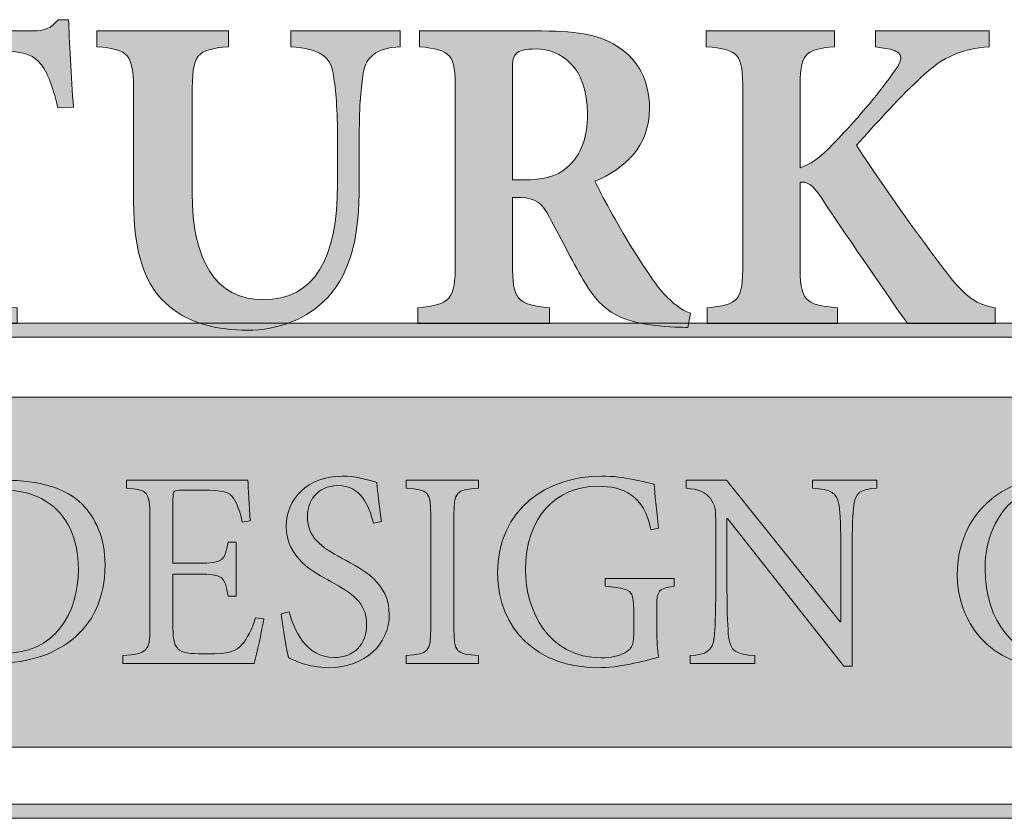
# Model space of a CAD drawing. Units: inches. Extents: x -2.8 to 5.8, y -8 to 3.4.
# Drawn here: x 0.5 to 1.5, y -7 to -6.2 of the extents above; entities that cross this region are included whole.
import ezdxf

# ---------------------------------------------------------------- set-up
doc = ezdxf.new("R2010")
doc.units = ezdxf.units.IN
doc.header["$MEASUREMENT"] = 0
doc.layers.add('Title', color=7, linetype='Continuous', lineweight=0)

# ---------------------------------------------------------------- blocks, each defined once
blk = doc.blocks.new('Block_13')
at = {"layer": 'Title'}
for points, knots in [([(0.88683, -6.73834), (0.88186, -6.72011), (0.87469, -6.70045), (0.8507, -6.70045), (0.82946, -6.70045), (0.82008, -6.71641), (0.82008, -6.73179), (0.82008, -6.75258), (0.83332, -6.76227), (0.85511, -6.77395), (0.87662, -6.78535), (0.90283, -6.79874), (0.90283, -6.83065), (0.90283, -6.86056), (0.87828, -6.88449), (0.8416, -6.88449), (0.83029, -6.88449), (0.82146, -6.88221), (0.81457, -6.88022), (0.80767, -6.87765), (0.80353, -6.87566), (0.80105, -6.87424), (0.79884, -6.86825), (0.79526, -6.84375), (0.7936, -6.83008), (0.7936, -6.83008), (0.8016, -6.82808), (0.8016, -6.82808), (0.80602, -6.84546), (0.81843, -6.87424), (0.84684, -6.87424), (0.86752, -6.87424), (0.87993, -6.86084), (0.87993, -6.84005), (0.87993, -6.81897), (0.86476, -6.80899), (0.84408, -6.7976), (0.82643, -6.78791), (0.79857, -6.77367), (0.79857, -6.74147), (0.79857, -6.71413), (0.81981, -6.69076), (0.85539, -6.69076), (0.86807, -6.69076), (0.87966, -6.6939), (0.89014, -6.69731), (0.89124, -6.70757), (0.89262, -6.71868), (0.89483, -6.73663), (0.89483, -6.73663), (0.88683, -6.73834), (0.88683, -6.73834)], [0, 0, 0, 0, 1, 1, 1, 2, 2, 2, 3, 3, 3, 4, 4, 4, 5, 5, 5, 6, 6, 6, 7, 7, 7, 8, 8, 8, 9, 9, 9, 10, 10, 10, 11, 11, 11, 12, 12, 12, 13, 13, 13, 14, 14, 14, 15, 15, 15, 16, 16, 16, 17, 17, 17, 17]), ([(1.19107, -6.80216), (1.17452, -6.80472), (1.17341, -6.80614), (1.17341, -6.82296), (1.17341, -6.82296), (1.17341, -6.84717), (1.17341, -6.84717), (1.17341, -6.85714), (1.17369, -6.86626), (1.17534, -6.87395), (1.15824, -6.87822), (1.13563, -6.88449), (1.11356, -6.88449), (1.05288, -6.88449), (1.01234, -6.84546), (1.01234, -6.78905), (1.01234, -6.72296), (1.06364, -6.69076), (1.1177, -6.69076), (1.14059, -6.69076), (1.16183, -6.69703), (1.17066, -6.69902), (1.17148, -6.709), (1.17286, -6.72467), (1.17507, -6.74347), (1.17507, -6.74347), (1.16735, -6.74518), (1.16735, -6.74518), (1.16073, -6.71042), (1.13977, -6.70102), (1.11356, -6.70102), (1.07136, -6.70102), (1.04047, -6.73293), (1.04047, -6.78563), (1.04047, -6.82666), (1.06392, -6.87452), (1.11715, -6.87452), (1.12653, -6.87452), (1.13508, -6.87253), (1.14114, -6.86939), (1.14666, -6.86626), (1.14997, -6.86284), (1.14997, -6.85087), (1.14997, -6.85087), (1.14997, -6.82666), (1.14997, -6.82666), (1.14997, -6.80614), (1.14804, -6.80443), (1.12101, -6.80216), (1.12101, -6.80216), (1.12101, -6.79446), (1.12101, -6.79446), (1.12101, -6.79446), (1.19107, -6.79446), (1.19107, -6.79446), (1.19107, -6.79446), (1.19107, -6.80216), (1.19107, -6.80216)], [0, 0, 0, 0, 1, 1, 1, 2, 2, 2, 3, 3, 3, 4, 4, 4, 5, 5, 5, 6, 6, 6, 7, 7, 7, 8, 8, 8, 9, 9, 9, 10, 10, 10, 11, 11, 11, 12, 12, 12, 13, 13, 13, 14, 14, 14, 15, 15, 15, 16, 16, 16, 17, 17, 17, 18, 18, 18, 19, 19, 19, 19]), ([(1.64234, -6.83321), (1.63848, -6.84632), (1.63158, -6.8674), (1.62662, -6.8768), (1.61889, -6.87879), (1.59572, -6.88449), (1.57586, -6.88449), (1.50718, -6.88449), (1.47712, -6.83549), (1.47712, -6.79019), (1.47712, -6.73036), (1.5218, -6.69076), (1.58331, -6.69076), (1.60565, -6.69076), (1.62441, -6.69703), (1.63213, -6.69845), (1.63434, -6.7147), (1.63599, -6.72609), (1.63765, -6.74147), (1.63765, -6.74147), (1.62937, -6.74347), (1.62937, -6.74347), (1.6222, -6.71327), (1.60565, -6.70102), (1.57586, -6.70102), (1.5298, -6.70102), (1.50525, -6.74119), (1.50525, -6.78449), (1.50525, -6.83777), (1.5356, -6.87424), (1.57752, -6.87424), (1.60565, -6.87424), (1.62055, -6.85856), (1.63434, -6.83008), (1.63434, -6.83008), (1.64234, -6.83321), (1.64234, -6.83321)], [0, 0, 0, 0, 1, 1, 1, 2, 2, 2, 3, 3, 3, 4, 4, 4, 5, 5, 5, 6, 6, 6, 7, 7, 7, 8, 8, 8, 9, 9, 9, 10, 10, 10, 11, 11, 11, 12, 12, 12, 12]), ([(2.16532, -6.73919), (2.16229, -6.72552), (2.15981, -6.7184), (2.1565, -6.71384), (2.15209, -6.707), (2.1474, -6.70501), (2.12671, -6.70501), (2.12671, -6.70501), (2.10713, -6.70501), (2.10713, -6.70501), (2.10713, -6.70501), (2.10713, -6.84518), (2.10713, -6.84518), (2.10713, -6.86768), (2.10933, -6.87053), (2.13554, -6.87224), (2.13554, -6.87224), (2.13554, -6.88022), (2.13554, -6.88022), (2.13554, -6.88022), (2.05638, -6.88022), (2.05638, -6.88022), (2.05638, -6.88022), (2.05638, -6.87224), (2.05638, -6.87224), (2.08148, -6.87053), (2.08368, -6.86768), (2.08368, -6.84518), (2.08368, -6.84518), (2.08368, -6.70501), (2.08368, -6.70501), (2.08368, -6.70501), (2.06659, -6.70501), (2.06659, -6.70501), (2.04369, -6.70501), (2.03817, -6.70729), (2.03459, -6.71384), (2.03128, -6.71868), (2.02907, -6.72666), (2.02576, -6.73919), (2.02576, -6.73919), (2.01776, -6.73919), (2.01776, -6.73919), (2.01914, -6.7221), (2.02052, -6.70358), (2.02107, -6.68791), (2.02107, -6.68791), (2.02659, -6.68791), (2.02659, -6.68791), (2.03045, -6.69447), (2.03404, -6.69504), (2.04176, -6.69504), (2.04176, -6.69504), (2.15071, -6.69504), (2.15071, -6.69504), (2.15815, -6.69504), (2.16036, -6.69333), (2.16477, -6.68791), (2.16477, -6.68791), (2.17056, -6.68791), (2.17056, -6.68791), (2.17056, -6.70102), (2.17194, -6.72182), (2.17332, -6.73834), (2.17332, -6.73834), (2.16532, -6.73919), (2.16532, -6.73919)], [0, 0, 0, 0, 1, 1, 1, 2, 2, 2, 3, 3, 3, 4, 4, 4, 5, 5, 5, 6, 6, 6, 7, 7, 7, 8, 8, 8, 9, 9, 9, 10, 10, 10, 11, 11, 11, 12, 12, 12, 13, 13, 13, 14, 14, 14, 15, 15, 15, 16, 16, 16, 17, 17, 17, 18, 18, 18, 19, 19, 19, 20, 20, 20, 21, 21, 21, 22, 22, 22, 22]), ([(0.51417, -6.69504), (0.5492, -6.69504), (0.57513, -6.70244), (0.59223, -6.71925), (0.60575, -6.73293), (0.6154, -6.75372), (0.6154, -6.78051), (0.6154, -6.81469), (0.60271, -6.84005), (0.58147, -6.85657), (0.56078, -6.8731), (0.53348, -6.88022), (0.49955, -6.88022), (0.49955, -6.88022), (0.43419, -6.88022), (0.43419, -6.88022), (0.43419, -6.88022), (0.43419, -6.87253), (0.43419, -6.87253), (0.45791, -6.87082), (0.46011, -6.86911), (0.46011, -6.84489), (0.46011, -6.84489), (0.46011, -6.73065), (0.46011, -6.73065), (0.46011, -6.70615), (0.45791, -6.70501), (0.43667, -6.7033), (0.43667, -6.7033), (0.43667, -6.69504), (0.43667, -6.69504), (0.43667, -6.69504), (0.51417, -6.69504), (0.51417, -6.69504)], [0, 0, 0, 0, 1, 1, 1, 2, 2, 2, 3, 3, 3, 4, 4, 4, 5, 5, 5, 6, 6, 6, 7, 7, 7, 8, 8, 8, 9, 9, 9, 10, 10, 10, 11, 11, 11, 11]), ([(0.77594, -6.83521), (0.77429, -6.84461), (0.76877, -6.87139), (0.76629, -6.88022), (0.76629, -6.88022), (0.63335, -6.88022), (0.63335, -6.88022), (0.63335, -6.88022), (0.63335, -6.87224), (0.63335, -6.87224), (0.65844, -6.87025), (0.66065, -6.86797), (0.66065, -6.84489), (0.66065, -6.84489), (0.66065, -6.7315), (0.66065, -6.7315), (0.66065, -6.70586), (0.65844, -6.70501), (0.63693, -6.70301), (0.63693, -6.70301), (0.63693, -6.69504), (0.63693, -6.69504), (0.63693, -6.69504), (0.75994, -6.69504), (0.75994, -6.69504), (0.75994, -6.70216), (0.76132, -6.72153), (0.76215, -6.73606), (0.76215, -6.73606), (0.75415, -6.73749), (0.75415, -6.73749), (0.75167, -6.72552), (0.74891, -6.71925), (0.74532, -6.71299), (0.74146, -6.707), (0.73402, -6.70501), (0.71416, -6.70501), (0.71416, -6.70501), (0.6932, -6.70501), (0.6932, -6.70501), (0.68464, -6.70501), (0.68409, -6.70558), (0.68409, -6.71413), (0.68409, -6.71413), (0.68409, -6.7788), (0.68409, -6.7788), (0.68409, -6.7788), (0.71002, -6.7788), (0.71002, -6.7788), (0.73485, -6.7788), (0.73622, -6.77652), (0.73981, -6.75743), (0.73981, -6.75743), (0.74781, -6.75743), (0.74781, -6.75743), (0.74781, -6.75743), (0.74781, -6.81213), (0.74781, -6.81213), (0.74781, -6.81213), (0.73981, -6.81213), (0.73981, -6.81213), (0.73622, -6.79162), (0.73429, -6.78991), (0.7103, -6.78991), (0.7103, -6.78991), (0.68409, -6.78991), (0.68409, -6.78991), (0.68409, -6.78991), (0.68409, -6.84375), (0.68409, -6.84375), (0.68409, -6.85714), (0.68575, -6.86312), (0.69071, -6.86683), (0.69595, -6.87025), (0.70561, -6.87053), (0.7194, -6.87053), (0.74036, -6.87053), (0.74808, -6.86825), (0.75415, -6.86084), (0.75884, -6.85515), (0.76408, -6.84546), (0.76767, -6.83407), (0.76767, -6.83407), (0.77594, -6.83521), (0.77594, -6.83521)], [0, 0, 0, 0, 1, 1, 1, 2, 2, 2, 3, 3, 3, 4, 4, 4, 5, 5, 5, 6, 6, 6, 7, 7, 7, 8, 8, 8, 9, 9, 9, 10, 10, 10, 11, 11, 11, 12, 12, 12, 13, 13, 13, 14, 14, 14, 15, 15, 15, 16, 16, 16, 17, 17, 17, 18, 18, 18, 19, 19, 19, 20, 20, 20, 21, 21, 21, 22, 22, 22, 23, 23, 23, 24, 24, 24, 25, 25, 25, 26, 26, 26, 27, 27, 27, 28, 28, 28, 28]), ([(0.91994, -6.88022), (0.91994, -6.88022), (0.91994, -6.87224), (0.91994, -6.87224), (0.94255, -6.87053), (0.94476, -6.86882), (0.94476, -6.84461), (0.94476, -6.84461), (0.94476, -6.73065), (0.94476, -6.73065), (0.94476, -6.70643), (0.94255, -6.70472), (0.91994, -6.70301), (0.91994, -6.70301), (0.91994, -6.69504), (0.91994, -6.69504), (0.91994, -6.69504), (0.99303, -6.69504), (0.99303, -6.69504), (0.99303, -6.69504), (0.99303, -6.70301), (0.99303, -6.70301), (0.97041, -6.70472), (0.9682, -6.70643), (0.9682, -6.73065), (0.9682, -6.73065), (0.9682, -6.84461), (0.9682, -6.84461), (0.9682, -6.86911), (0.97041, -6.87053), (0.99303, -6.87224), (0.99303, -6.87224), (0.99303, -6.88022), (0.99303, -6.88022), (0.99303, -6.88022), (0.91994, -6.88022), (0.91994, -6.88022)], [0, 0, 0, 0, 1, 1, 1, 2, 2, 2, 3, 3, 3, 4, 4, 4, 5, 5, 5, 6, 6, 6, 7, 7, 7, 8, 8, 8, 9, 9, 9, 10, 10, 10, 11, 11, 11, 12, 12, 12, 12]), ([(1.39574, -6.70301), (1.38029, -6.70387), (1.37367, -6.70757), (1.37257, -6.72011), (1.37147, -6.72866), (1.37092, -6.74147), (1.37092, -6.76797), (1.37092, -6.76797), (1.37092, -6.88278), (1.37092, -6.88278), (1.37092, -6.88278), (1.36237, -6.88278), (1.36237, -6.88278), (1.36237, -6.88278), (1.24487, -6.7335), (1.24487, -6.7335), (1.24487, -6.7335), (1.24431, -6.7335), (1.24431, -6.7335), (1.24431, -6.7335), (1.24431, -6.805), (1.24431, -6.805), (1.24431, -6.83122), (1.24514, -6.84489), (1.24597, -6.85315), (1.24735, -6.86768), (1.25369, -6.8711), (1.27245, -6.87224), (1.27245, -6.87224), (1.27245, -6.88022), (1.27245, -6.88022), (1.27245, -6.88022), (1.20708, -6.88022), (1.20708, -6.88022), (1.20708, -6.88022), (1.20708, -6.87224), (1.20708, -6.87224), (1.22308, -6.87139), (1.22997, -6.86768), (1.23135, -6.85372), (1.23218, -6.84489), (1.23301, -6.83122), (1.23301, -6.805), (1.23301, -6.805), (1.23301, -6.74233), (1.23301, -6.74233), (1.23301, -6.72153), (1.23245, -6.72039), (1.22749, -6.71356), (1.22197, -6.70643), (1.21591, -6.70415), (1.20295, -6.70301), (1.20295, -6.70301), (1.20295, -6.69504), (1.20295, -6.69504), (1.20295, -6.69504), (1.24376, -6.69504), (1.24376, -6.69504), (1.24376, -6.69504), (1.35878, -6.83806), (1.35878, -6.83806), (1.35878, -6.83806), (1.35961, -6.83806), (1.35961, -6.83806), (1.35961, -6.83806), (1.35961, -6.76797), (1.35961, -6.76797), (1.35961, -6.74176), (1.3585, -6.72866), (1.35768, -6.72068), (1.3563, -6.70786), (1.34968, -6.70415), (1.33064, -6.70301), (1.33064, -6.70301), (1.33064, -6.69504), (1.33064, -6.69504), (1.33064, -6.69504), (1.39574, -6.69504), (1.39574, -6.69504), (1.39574, -6.69504), (1.39574, -6.70301), (1.39574, -6.70301)], [0, 0, 0, 0, 1, 1, 1, 2, 2, 2, 3, 3, 3, 4, 4, 4, 5, 5, 5, 6, 6, 6, 7, 7, 7, 8, 8, 8, 9, 9, 9, 10, 10, 10, 11, 11, 11, 12, 12, 12, 13, 13, 13, 14, 14, 14, 15, 15, 15, 16, 16, 16, 17, 17, 17, 18, 18, 18, 19, 19, 19, 20, 20, 20, 21, 21, 21, 22, 22, 22, 23, 23, 23, 24, 24, 24, 25, 25, 25, 26, 26, 26, 27, 27, 27, 27]), ([(1.79902, -6.83521), (1.79736, -6.84461), (1.79185, -6.87139), (1.78936, -6.88022), (1.78936, -6.88022), (1.65642, -6.88022), (1.65642, -6.88022), (1.65642, -6.88022), (1.65642, -6.87224), (1.65642, -6.87224), (1.68152, -6.87025), (1.68372, -6.86797), (1.68372, -6.84489), (1.68372, -6.84489), (1.68372, -6.7315), (1.68372, -6.7315), (1.68372, -6.70586), (1.68152, -6.70501), (1.66, -6.70301), (1.66, -6.70301), (1.66, -6.69504), (1.66, -6.69504), (1.66, -6.69504), (1.78302, -6.69504), (1.78302, -6.69504), (1.78302, -6.70216), (1.7844, -6.72153), (1.78523, -6.73606), (1.78523, -6.73606), (1.77723, -6.73749), (1.77723, -6.73749), (1.77474, -6.72552), (1.77199, -6.71925), (1.7684, -6.71299), (1.76454, -6.707), (1.75709, -6.70501), (1.73723, -6.70501), (1.73723, -6.70501), (1.71627, -6.70501), (1.71627, -6.70501), (1.70772, -6.70501), (1.70717, -6.70558), (1.70717, -6.71413), (1.70717, -6.71413), (1.70717, -6.7788), (1.70717, -6.7788), (1.70717, -6.7788), (1.73309, -6.7788), (1.73309, -6.7788), (1.75792, -6.7788), (1.7593, -6.77652), (1.76288, -6.75743), (1.76288, -6.75743), (1.77088, -6.75743), (1.77088, -6.75743), (1.77088, -6.75743), (1.77088, -6.81213), (1.77088, -6.81213), (1.77088, -6.81213), (1.76288, -6.81213), (1.76288, -6.81213), (1.7593, -6.79162), (1.75737, -6.78991), (1.73337, -6.78991), (1.73337, -6.78991), (1.70717, -6.78991), (1.70717, -6.78991), (1.70717, -6.78991), (1.70717, -6.84375), (1.70717, -6.84375), (1.70717, -6.85714), (1.70883, -6.86312), (1.71379, -6.86683), (1.71903, -6.87025), (1.72868, -6.87053), (1.74247, -6.87053), (1.76343, -6.87053), (1.77116, -6.86825), (1.77723, -6.86084), (1.78192, -6.85515), (1.78716, -6.84546), (1.79074, -6.83407), (1.79074, -6.83407), (1.79902, -6.83521), (1.79902, -6.83521)], [0, 0, 0, 0, 1, 1, 1, 2, 2, 2, 3, 3, 3, 4, 4, 4, 5, 5, 5, 6, 6, 6, 7, 7, 7, 8, 8, 8, 9, 9, 9, 10, 10, 10, 11, 11, 11, 12, 12, 12, 13, 13, 13, 14, 14, 14, 15, 15, 15, 16, 16, 16, 17, 17, 17, 18, 18, 18, 19, 19, 19, 20, 20, 20, 21, 21, 21, 22, 22, 22, 23, 23, 23, 24, 24, 24, 25, 25, 25, 26, 26, 26, 27, 27, 27, 28, 28, 28, 28]), ([(2.00341, -6.70301), (1.98796, -6.70387), (1.98134, -6.70757), (1.98024, -6.72011), (1.97914, -6.72866), (1.97858, -6.74147), (1.97858, -6.76797), (1.97858, -6.76797), (1.97858, -6.88278), (1.97858, -6.88278), (1.97858, -6.88278), (1.97003, -6.88278), (1.97003, -6.88278), (1.97003, -6.88278), (1.85253, -6.7335), (1.85253, -6.7335), (1.85253, -6.7335), (1.85198, -6.7335), (1.85198, -6.7335), (1.85198, -6.7335), (1.85198, -6.805), (1.85198, -6.805), (1.85198, -6.83122), (1.85281, -6.84489), (1.85364, -6.85315), (1.85502, -6.86768), (1.86136, -6.8711), (1.88012, -6.87224), (1.88012, -6.87224), (1.88012, -6.88022), (1.88012, -6.88022), (1.88012, -6.88022), (1.81475, -6.88022), (1.81475, -6.88022), (1.81475, -6.88022), (1.81475, -6.87224), (1.81475, -6.87224), (1.83075, -6.87139), (1.83764, -6.86768), (1.83902, -6.85372), (1.83985, -6.84489), (1.84068, -6.83122), (1.84068, -6.805), (1.84068, -6.805), (1.84068, -6.74233), (1.84068, -6.74233), (1.84068, -6.72153), (1.84012, -6.72039), (1.83516, -6.71356), (1.82964, -6.70643), (1.82358, -6.70415), (1.81061, -6.70301), (1.81061, -6.70301), (1.81061, -6.69504), (1.81061, -6.69504), (1.81061, -6.69504), (1.85143, -6.69504), (1.85143, -6.69504), (1.85143, -6.69504), (1.96645, -6.83806), (1.96645, -6.83806), (1.96645, -6.83806), (1.96727, -6.83806), (1.96727, -6.83806), (1.96727, -6.83806), (1.96727, -6.76797), (1.96727, -6.76797), (1.96727, -6.74176), (1.96617, -6.72866), (1.96534, -6.72068), (1.96396, -6.70786), (1.95734, -6.70415), (1.93831, -6.70301), (1.93831, -6.70301), (1.93831, -6.69504), (1.93831, -6.69504), (1.93831, -6.69504), (2.00341, -6.69504), (2.00341, -6.69504), (2.00341, -6.69504), (2.00341, -6.70301), (2.00341, -6.70301)], [0, 0, 0, 0, 1, 1, 1, 2, 2, 2, 3, 3, 3, 4, 4, 4, 5, 5, 5, 6, 6, 6, 7, 7, 7, 8, 8, 8, 9, 9, 9, 10, 10, 10, 11, 11, 11, 12, 12, 12, 13, 13, 13, 14, 14, 14, 15, 15, 15, 16, 16, 16, 17, 17, 17, 18, 18, 18, 19, 19, 19, 20, 20, 20, 21, 21, 21, 22, 22, 22, 23, 23, 23, 24, 24, 24, 25, 25, 25, 26, 26, 26, 27, 27, 27, 27]), ([(2.35316, -6.8825), (2.34986, -6.8825), (2.34682, -6.8825), (2.34351, -6.88221), (2.32283, -6.88107), (2.31124, -6.87481), (2.29883, -6.85629), (2.28917, -6.84233), (2.27925, -6.82466), (2.27097, -6.8107), (2.26628, -6.80272), (2.2616, -6.79931), (2.24725, -6.79931), (2.24725, -6.79931), (2.23843, -6.79931), (2.23843, -6.79931), (2.23843, -6.79931), (2.23843, -6.84461), (2.23843, -6.84461), (2.23843, -6.86882), (2.24091, -6.87053), (2.26297, -6.87224), (2.26297, -6.87224), (2.26297, -6.88022), (2.26297, -6.88022), (2.26297, -6.88022), (2.19043, -6.88022), (2.19043, -6.88022), (2.19043, -6.88022), (2.19043, -6.87224), (2.19043, -6.87224), (2.21305, -6.87053), (2.21553, -6.86882), (2.21553, -6.84461), (2.21553, -6.84461), (2.21553, -6.73008), (2.21553, -6.73008), (2.21553, -6.70586), (2.21333, -6.70501), (2.19181, -6.70301), (2.19181, -6.70301), (2.19181, -6.69504), (2.19181, -6.69504), (2.19181, -6.69504), (2.26022, -6.69504), (2.26022, -6.69504), (2.28035, -6.69504), (2.29386, -6.6976), (2.30435, -6.70472), (2.31538, -6.71213), (2.32255, -6.72495), (2.32255, -6.74204), (2.32255, -6.76655), (2.30793, -6.78165), (2.28752, -6.79076), (2.29221, -6.80016), (2.30379, -6.81925), (2.31207, -6.83207), (2.322, -6.84689), (2.32779, -6.85429), (2.33441, -6.8617), (2.34186, -6.87025), (2.3482, -6.87338), (2.35427, -6.87509), (2.35427, -6.87509), (2.35316, -6.8825), (2.35316, -6.8825)], [0, 0, 0, 0, 1, 1, 1, 2, 2, 2, 3, 3, 3, 4, 4, 4, 5, 5, 5, 6, 6, 6, 7, 7, 7, 8, 8, 8, 9, 9, 9, 10, 10, 10, 11, 11, 11, 12, 12, 12, 13, 13, 13, 14, 14, 14, 15, 15, 15, 16, 16, 16, 17, 17, 17, 18, 18, 18, 19, 19, 19, 20, 20, 20, 21, 21, 21, 22, 22, 22, 22]), ([(2.50212, -6.83521), (2.50046, -6.84461), (2.49495, -6.87139), (2.49246, -6.88022), (2.49246, -6.88022), (2.35952, -6.88022), (2.35952, -6.88022), (2.35952, -6.88022), (2.35952, -6.87224), (2.35952, -6.87224), (2.38462, -6.87025), (2.38682, -6.86797), (2.38682, -6.84489), (2.38682, -6.84489), (2.38682, -6.7315), (2.38682, -6.7315), (2.38682, -6.70586), (2.38462, -6.70501), (2.3631, -6.70301), (2.3631, -6.70301), (2.3631, -6.69504), (2.3631, -6.69504), (2.3631, -6.69504), (2.48612, -6.69504), (2.48612, -6.69504), (2.48612, -6.70216), (2.4875, -6.72153), (2.48833, -6.73606), (2.48833, -6.73606), (2.48033, -6.73749), (2.48033, -6.73749), (2.47784, -6.72552), (2.47508, -6.71925), (2.4715, -6.71299), (2.46764, -6.707), (2.46019, -6.70501), (2.44033, -6.70501), (2.44033, -6.70501), (2.41937, -6.70501), (2.41937, -6.70501), (2.41082, -6.70501), (2.41027, -6.70558), (2.41027, -6.71413), (2.41027, -6.71413), (2.41027, -6.7788), (2.41027, -6.7788), (2.41027, -6.7788), (2.43619, -6.7788), (2.43619, -6.7788), (2.46102, -6.7788), (2.4624, -6.77652), (2.46598, -6.75743), (2.46598, -6.75743), (2.47398, -6.75743), (2.47398, -6.75743), (2.47398, -6.75743), (2.47398, -6.81213), (2.47398, -6.81213), (2.47398, -6.81213), (2.46598, -6.81213), (2.46598, -6.81213), (2.4624, -6.79162), (2.46046, -6.78991), (2.43647, -6.78991), (2.43647, -6.78991), (2.41027, -6.78991), (2.41027, -6.78991), (2.41027, -6.78991), (2.41027, -6.84375), (2.41027, -6.84375), (2.41027, -6.85714), (2.41192, -6.86312), (2.41689, -6.86683), (2.42213, -6.87025), (2.43178, -6.87053), (2.44557, -6.87053), (2.46653, -6.87053), (2.47426, -6.86825), (2.48033, -6.86084), (2.48501, -6.85515), (2.49026, -6.84546), (2.49384, -6.83407), (2.49384, -6.83407), (2.50212, -6.83521), (2.50212, -6.83521)], [0, 0, 0, 0, 1, 1, 1, 2, 2, 2, 3, 3, 3, 4, 4, 4, 5, 5, 5, 6, 6, 6, 7, 7, 7, 8, 8, 8, 9, 9, 9, 10, 10, 10, 11, 11, 11, 12, 12, 12, 13, 13, 13, 14, 14, 14, 15, 15, 15, 16, 16, 16, 17, 17, 17, 18, 18, 18, 19, 19, 19, 20, 20, 20, 21, 21, 21, 22, 22, 22, 23, 23, 23, 24, 24, 24, 25, 25, 25, 26, 26, 26, 27, 27, 27, 28, 28, 28, 28]), ([(0.48383, -6.8429), (0.48383, -6.86455), (0.49293, -6.86996), (0.51307, -6.86996), (0.56465, -6.86996), (0.58837, -6.83008), (0.58837, -6.78449), (0.58837, -6.75515), (0.57789, -6.72979), (0.55582, -6.71641), (0.54341, -6.70814), (0.52741, -6.70472), (0.50893, -6.70472), (0.49735, -6.70472), (0.49018, -6.70615), (0.48742, -6.70814), (0.48466, -6.71014), (0.48383, -6.71327), (0.48383, -6.72438), (0.48383, -6.72438), (0.48383, -6.8429), (0.48383, -6.8429)], [0, 0, 0, 0, 1, 1, 1, 2, 2, 2, 3, 3, 3, 4, 4, 4, 5, 5, 5, 6, 6, 6, 7, 7, 7, 7]), ([(2.25167, -6.78991), (2.26573, -6.78991), (2.27483, -6.78763), (2.28173, -6.78193), (2.29248, -6.77338), (2.2969, -6.76199), (2.2969, -6.7466), (2.2969, -6.71584), (2.27731, -6.70444), (2.25636, -6.70444), (2.24836, -6.70444), (2.24367, -6.70558), (2.24146, -6.70729), (2.23953, -6.70871), (2.23843, -6.71213), (2.23843, -6.71982), (2.23843, -6.71982), (2.23843, -6.78991), (2.23843, -6.78991), (2.23843, -6.78991), (2.25167, -6.78991), (2.25167, -6.78991)], [0, 0, 0, 0, 1, 1, 1, 2, 2, 2, 3, 3, 3, 4, 4, 4, 5, 5, 5, 6, 6, 6, 7, 7, 7, 7])]:
    blk.add_open_spline(points, degree=3, knots=knots, dxfattribs=at)
blk = doc.blocks.new('Block_14')
at = {"layer": 'Title', "true_color": 0x9b8165, "transparency": 33554687}
h = blk.add_hatch(color=45, dxfattribs=at)
h.dxf.hatch_style = 2
edge = h.paths.add_edge_path()
edge.add_spline(control_points=[(0.56753, -6.31856), (0.56223, -6.2949), (0.55605, -6.27988), (0.54811, -6.27169), (0.54061, -6.2635), (0.52913, -6.26077), (0.50353, -6.26077), (0.50353, -6.26077), (0.48323, -6.26077), (0.48323, -6.26077), (0.48323, -6.26077), (0.48323, -6.47598), (0.48323, -6.47598), (0.48323, -6.51465), (0.48765, -6.51738), (0.52648, -6.52057), (0.52648, -6.52057), (0.52648, -6.53649), (0.52648, -6.53649), (0.52648, -6.53649), (0.38261, -6.53649), (0.38261, -6.53649), (0.38261, -6.53649), (0.38261, -6.52057), (0.38261, -6.52057), (0.41968, -6.51738), (0.42409, -6.51465), (0.42409, -6.47598), (0.42409, -6.47598), (0.42409, -6.26077), (0.42409, -6.26077), (0.42409, -6.26077), (0.40909, -6.26077), (0.40909, -6.26077), (0.3729, -6.26077), (0.36496, -6.26578), (0.35834, -6.27306), (0.35127, -6.28079), (0.34554, -6.29626), (0.3398, -6.31901), (0.3398, -6.31901), (0.32391, -6.31901), (0.32391, -6.31901), (0.32568, -6.2858), (0.32832, -6.25259), (0.32921, -6.22938), (0.32921, -6.22938), (0.3398, -6.22938), (0.3398, -6.22938), (0.34686, -6.23985), (0.3526, -6.24076), (0.36496, -6.24076), (0.36496, -6.24076), (0.54237, -6.24076), (0.54237, -6.24076), (0.55429, -6.24076), (0.56047, -6.23803), (0.56797, -6.22938), (0.56797, -6.22938), (0.57856, -6.22938), (0.57856, -6.22938), (0.579, -6.24849), (0.58121, -6.28853), (0.58342, -6.31765), (0.58342, -6.31765), (0.56753, -6.31856), (0.56753, -6.31856)], knot_values=[0, 0, 0, 0, 1, 1, 1, 2, 2, 2, 3, 3, 3, 4, 4, 4, 5, 5, 5, 6, 6, 6, 7, 7, 7, 8, 8, 8, 9, 9, 9, 10, 10, 10, 11, 11, 11, 12, 12, 12, 13, 13, 13, 14, 14, 14, 15, 15, 15, 16, 16, 16, 17, 17, 17, 18, 18, 18, 19, 19, 19, 20, 20, 20, 21, 21, 21, 22, 22, 22, 22], degree=3, periodic=0)
h = blk.add_hatch(color=45, dxfattribs=at)
h.dxf.hatch_style = 2
edge = h.paths.add_edge_path()
edge.add_spline(control_points=[(0.91397, -6.25668), (0.8897, -6.25805), (0.87866, -6.2676), (0.87646, -6.28352), (0.87425, -6.29763), (0.87248, -6.31446), (0.87248, -6.34677), (0.87248, -6.34677), (0.87248, -6.39636), (0.87248, -6.39636), (0.87248, -6.44459), (0.86542, -6.4828), (0.84071, -6.5101), (0.82041, -6.53194), (0.7904, -6.54332), (0.75906, -6.54332), (0.72993, -6.54332), (0.70213, -6.53695), (0.68095, -6.51966), (0.65579, -6.49964), (0.64432, -6.46597), (0.64432, -6.41274), (0.64432, -6.41274), (0.64432, -6.30582), (0.64432, -6.30582), (0.64432, -6.26305), (0.6399, -6.25986), (0.60724, -6.25668), (0.60724, -6.25668), (0.60724, -6.24076), (0.60724, -6.24076), (0.60724, -6.24076), (0.74008, -6.24076), (0.74008, -6.24076), (0.74008, -6.24076), (0.74008, -6.25668), (0.74008, -6.25668), (0.70787, -6.25986), (0.70345, -6.26305), (0.70345, -6.30582), (0.70345, -6.30582), (0.70345, -6.40455), (0.70345, -6.40455), (0.70345, -6.47279), (0.72729, -6.51238), (0.77495, -6.51238), (0.82747, -6.51238), (0.85042, -6.47143), (0.85042, -6.39545), (0.85042, -6.39545), (0.85042, -6.34677), (0.85042, -6.34677), (0.85042, -6.31446), (0.84821, -6.29717), (0.846, -6.28352), (0.8438, -6.2676), (0.83321, -6.2585), (0.8032, -6.25668), (0.8032, -6.25668), (0.8032, -6.24076), (0.8032, -6.24076), (0.8032, -6.24076), (0.91397, -6.24076), (0.91397, -6.24076), (0.91397, -6.24076), (0.91397, -6.25668), (0.91397, -6.25668)], knot_values=[0, 0, 0, 0, 1, 1, 1, 2, 2, 2, 3, 3, 3, 4, 4, 4, 5, 5, 5, 6, 6, 6, 7, 7, 7, 8, 8, 8, 9, 9, 9, 10, 10, 10, 11, 11, 11, 12, 12, 12, 13, 13, 13, 14, 14, 14, 15, 15, 15, 16, 16, 16, 17, 17, 17, 18, 18, 18, 19, 19, 19, 20, 20, 20, 21, 21, 21, 22, 22, 22, 22], degree=3, periodic=0)
h = blk.add_hatch(color=45, dxfattribs=at)
h.dxf.hatch_style = 2
edge = h.paths.add_edge_path()
edge.add_spline(control_points=[(1.03886, -6.39135), (1.0574, -6.39135), (1.0724, -6.38817), (1.08211, -6.37907), (1.09712, -6.36633), (1.1033, -6.34813), (1.1033, -6.32493), (1.1033, -6.2767), (1.07593, -6.25895), (1.05122, -6.25895), (1.04019, -6.25895), (1.03401, -6.26077), (1.03136, -6.2635), (1.02827, -6.26623), (1.02739, -6.27078), (1.02739, -6.28034), (1.02739, -6.28034), (1.02739, -6.39135), (1.02739, -6.39135), (1.02739, -6.39135), (1.03886, -6.39135), (1.03886, -6.39135)], knot_values=[0, 0, 0, 0, 1, 1, 1, 2, 2, 2, 3, 3, 3, 4, 4, 4, 5, 5, 5, 6, 6, 6, 7, 7, 7, 7], degree=3, periodic=0)
edge = h.paths.add_edge_path()
edge.add_spline(control_points=[(1.2048, -6.54059), (1.20215, -6.54059), (1.19686, -6.54013), (1.19156, -6.54013), (1.13595, -6.5374), (1.11874, -6.52466), (1.10109, -6.496), (1.08961, -6.47734), (1.0777, -6.45278), (1.0649, -6.42912), (1.05784, -6.41501), (1.04989, -6.40955), (1.03577, -6.4091), (1.03577, -6.4091), (1.02739, -6.4091), (1.02739, -6.4091), (1.02739, -6.4091), (1.02739, -6.47552), (1.02739, -6.47552), (1.02739, -6.51283), (1.0318, -6.51738), (1.0649, -6.52057), (1.0649, -6.52057), (1.0649, -6.53649), (1.0649, -6.53649), (1.0649, -6.53649), (0.93162, -6.53649), (0.93162, -6.53649), (0.93162, -6.53649), (0.93162, -6.52057), (0.93162, -6.52057), (0.96472, -6.51738), (0.96957, -6.51283), (0.96957, -6.47552), (0.96957, -6.47552), (0.96957, -6.30081), (0.96957, -6.30081), (0.96957, -6.26441), (0.9656, -6.25986), (0.93338, -6.25668), (0.93338, -6.25668), (0.93338, -6.24076), (0.93338, -6.24076), (0.93338, -6.24076), (1.0574, -6.24076), (1.0574, -6.24076), (1.09579, -6.24076), (1.1183, -6.24531), (1.13595, -6.25805), (1.15361, -6.26987), (1.16597, -6.29035), (1.16597, -6.31856), (1.16597, -6.3586), (1.14037, -6.37998), (1.1108, -6.39272), (1.11698, -6.40591), (1.13375, -6.4364), (1.14655, -6.45733), (1.16243, -6.48235), (1.1717, -6.49691), (1.18053, -6.50646), (1.19024, -6.51693), (1.1973, -6.52239), (1.20745, -6.52603), (1.20745, -6.52603), (1.2048, -6.54059), (1.2048, -6.54059)], knot_values=[0, 0, 0, 0, 1, 1, 1, 2, 2, 2, 3, 3, 3, 4, 4, 4, 5, 5, 5, 6, 6, 6, 7, 7, 7, 8, 8, 8, 9, 9, 9, 10, 10, 10, 11, 11, 11, 12, 12, 12, 13, 13, 13, 14, 14, 14, 15, 15, 15, 16, 16, 16, 17, 17, 17, 18, 18, 18, 19, 19, 19, 20, 20, 20, 21, 21, 21, 22, 22, 22, 22], degree=3, periodic=0)
h = blk.add_hatch(color=45, dxfattribs=at)
h.dxf.hatch_style = 2
edge = h.paths.add_edge_path()
edge.add_spline(control_points=[(1.42679, -6.53649), (1.40781, -6.50965), (1.37118, -6.45642), (1.33985, -6.40955), (1.33058, -6.39545), (1.32484, -6.39272), (1.31822, -6.39363), (1.31822, -6.39363), (1.31822, -6.47552), (1.31822, -6.47552), (1.31822, -6.5142), (1.3222, -6.51738), (1.35618, -6.52057), (1.35618, -6.52057), (1.35618, -6.53649), (1.35618, -6.53649), (1.35618, -6.53649), (1.22422, -6.53649), (1.22422, -6.53649), (1.22422, -6.53649), (1.22422, -6.52057), (1.22422, -6.52057), (1.25599, -6.51738), (1.26041, -6.5142), (1.26041, -6.47552), (1.26041, -6.47552), (1.26041, -6.30172), (1.26041, -6.30172), (1.26041, -6.26305), (1.25644, -6.25986), (1.22334, -6.25668), (1.22334, -6.25668), (1.22334, -6.24076), (1.22334, -6.24076), (1.22334, -6.24076), (1.35309, -6.24076), (1.35309, -6.24076), (1.35309, -6.24076), (1.35309, -6.25668), (1.35309, -6.25668), (1.32175, -6.25986), (1.31822, -6.26305), (1.31822, -6.30172), (1.31822, -6.30172), (1.31822, -6.37907), (1.31822, -6.37907), (1.32749, -6.37634), (1.33852, -6.36906), (1.35176, -6.35496), (1.38133, -6.32447), (1.39899, -6.30172), (1.41355, -6.2817), (1.42414, -6.26714), (1.42326, -6.26077), (1.40252, -6.25805), (1.40252, -6.25805), (1.39457, -6.25668), (1.39457, -6.25668), (1.39457, -6.25668), (1.39457, -6.24076), (1.39457, -6.24076), (1.39457, -6.24076), (1.50932, -6.24076), (1.50932, -6.24076), (1.50932, -6.24076), (1.50932, -6.25668), (1.50932, -6.25668), (1.48196, -6.25941), (1.46386, -6.26532), (1.43959, -6.28853), (1.41355, -6.3131), (1.39502, -6.33494), (1.37516, -6.35632), (1.4034, -6.39954), (1.43606, -6.4455), (1.46784, -6.4869), (1.48593, -6.5101), (1.49785, -6.51784), (1.5155, -6.52057), (1.5155, -6.52057), (1.5155, -6.53649), (1.5155, -6.53649), (1.5155, -6.53649), (1.42679, -6.53649), (1.42679, -6.53649)], knot_values=[0, 0, 0, 0, 1, 1, 1, 2, 2, 2, 3, 3, 3, 4, 4, 4, 5, 5, 5, 6, 6, 6, 7, 7, 7, 8, 8, 8, 9, 9, 9, 10, 10, 10, 11, 11, 11, 12, 12, 12, 13, 13, 13, 14, 14, 14, 15, 15, 15, 16, 16, 16, 17, 17, 17, 18, 18, 18, 19, 19, 19, 20, 20, 20, 21, 21, 21, 22, 22, 22, 23, 23, 23, 24, 24, 24, 25, 25, 25, 26, 26, 26, 27, 27, 27, 28, 28, 28, 28], degree=3, periodic=0)
at = {"layer": 'Title'}
for points, knots in [([(0.56753, -6.31856), (0.56223, -6.2949), (0.55605, -6.27988), (0.54811, -6.27169), (0.54061, -6.2635), (0.52913, -6.26077), (0.50353, -6.26077), (0.50353, -6.26077), (0.48323, -6.26077), (0.48323, -6.26077), (0.48323, -6.26077), (0.48323, -6.47598), (0.48323, -6.47598), (0.48323, -6.51465), (0.48765, -6.51738), (0.52648, -6.52057), (0.52648, -6.52057), (0.52648, -6.53649), (0.52648, -6.53649), (0.52648, -6.53649), (0.38261, -6.53649), (0.38261, -6.53649), (0.38261, -6.53649), (0.38261, -6.52057), (0.38261, -6.52057), (0.41968, -6.51738), (0.42409, -6.51465), (0.42409, -6.47598), (0.42409, -6.47598), (0.42409, -6.26077), (0.42409, -6.26077), (0.42409, -6.26077), (0.40909, -6.26077), (0.40909, -6.26077), (0.3729, -6.26077), (0.36496, -6.26578), (0.35834, -6.27306), (0.35127, -6.28079), (0.34554, -6.29626), (0.3398, -6.31901), (0.3398, -6.31901), (0.32391, -6.31901), (0.32391, -6.31901), (0.32568, -6.2858), (0.32832, -6.25259), (0.32921, -6.22938), (0.32921, -6.22938), (0.3398, -6.22938), (0.3398, -6.22938), (0.34686, -6.23985), (0.3526, -6.24076), (0.36496, -6.24076), (0.36496, -6.24076), (0.54237, -6.24076), (0.54237, -6.24076), (0.55429, -6.24076), (0.56047, -6.23803), (0.56797, -6.22938), (0.56797, -6.22938), (0.57856, -6.22938), (0.57856, -6.22938), (0.579, -6.24849), (0.58121, -6.28853), (0.58342, -6.31765), (0.58342, -6.31765), (0.56753, -6.31856), (0.56753, -6.31856)], [0, 0, 0, 0, 1, 1, 1, 2, 2, 2, 3, 3, 3, 4, 4, 4, 5, 5, 5, 6, 6, 6, 7, 7, 7, 8, 8, 8, 9, 9, 9, 10, 10, 10, 11, 11, 11, 12, 12, 12, 13, 13, 13, 14, 14, 14, 15, 15, 15, 16, 16, 16, 17, 17, 17, 18, 18, 18, 19, 19, 19, 20, 20, 20, 21, 21, 21, 22, 22, 22, 22]), ([(0.91397, -6.25668), (0.8897, -6.25805), (0.87866, -6.2676), (0.87646, -6.28352), (0.87425, -6.29763), (0.87248, -6.31446), (0.87248, -6.34677), (0.87248, -6.34677), (0.87248, -6.39636), (0.87248, -6.39636), (0.87248, -6.44459), (0.86542, -6.4828), (0.84071, -6.5101), (0.82041, -6.53194), (0.7904, -6.54332), (0.75906, -6.54332), (0.72993, -6.54332), (0.70213, -6.53695), (0.68095, -6.51966), (0.65579, -6.49964), (0.64432, -6.46597), (0.64432, -6.41274), (0.64432, -6.41274), (0.64432, -6.30582), (0.64432, -6.30582), (0.64432, -6.26305), (0.6399, -6.25986), (0.60724, -6.25668), (0.60724, -6.25668), (0.60724, -6.24076), (0.60724, -6.24076), (0.60724, -6.24076), (0.74008, -6.24076), (0.74008, -6.24076), (0.74008, -6.24076), (0.74008, -6.25668), (0.74008, -6.25668), (0.70787, -6.25986), (0.70345, -6.26305), (0.70345, -6.30582), (0.70345, -6.30582), (0.70345, -6.40455), (0.70345, -6.40455), (0.70345, -6.47279), (0.72729, -6.51238), (0.77495, -6.51238), (0.82747, -6.51238), (0.85042, -6.47143), (0.85042, -6.39545), (0.85042, -6.39545), (0.85042, -6.34677), (0.85042, -6.34677), (0.85042, -6.31446), (0.84821, -6.29717), (0.846, -6.28352), (0.8438, -6.2676), (0.83321, -6.2585), (0.8032, -6.25668), (0.8032, -6.25668), (0.8032, -6.24076), (0.8032, -6.24076), (0.8032, -6.24076), (0.91397, -6.24076), (0.91397, -6.24076), (0.91397, -6.24076), (0.91397, -6.25668), (0.91397, -6.25668)], [0, 0, 0, 0, 1, 1, 1, 2, 2, 2, 3, 3, 3, 4, 4, 4, 5, 5, 5, 6, 6, 6, 7, 7, 7, 8, 8, 8, 9, 9, 9, 10, 10, 10, 11, 11, 11, 12, 12, 12, 13, 13, 13, 14, 14, 14, 15, 15, 15, 16, 16, 16, 17, 17, 17, 18, 18, 18, 19, 19, 19, 20, 20, 20, 21, 21, 21, 22, 22, 22, 22]), ([(1.2048, -6.54059), (1.20215, -6.54059), (1.19686, -6.54013), (1.19156, -6.54013), (1.13595, -6.5374), (1.11874, -6.52466), (1.10109, -6.496), (1.08961, -6.47734), (1.0777, -6.45278), (1.0649, -6.42912), (1.05784, -6.41501), (1.04989, -6.40955), (1.03577, -6.4091), (1.03577, -6.4091), (1.02739, -6.4091), (1.02739, -6.4091), (1.02739, -6.4091), (1.02739, -6.47552), (1.02739, -6.47552), (1.02739, -6.51283), (1.0318, -6.51738), (1.0649, -6.52057), (1.0649, -6.52057), (1.0649, -6.53649), (1.0649, -6.53649), (1.0649, -6.53649), (0.93162, -6.53649), (0.93162, -6.53649), (0.93162, -6.53649), (0.93162, -6.52057), (0.93162, -6.52057), (0.96472, -6.51738), (0.96957, -6.51283), (0.96957, -6.47552), (0.96957, -6.47552), (0.96957, -6.30081), (0.96957, -6.30081), (0.96957, -6.26441), (0.9656, -6.25986), (0.93338, -6.25668), (0.93338, -6.25668), (0.93338, -6.24076), (0.93338, -6.24076), (0.93338, -6.24076), (1.0574, -6.24076), (1.0574, -6.24076), (1.09579, -6.24076), (1.1183, -6.24531), (1.13595, -6.25805), (1.15361, -6.26987), (1.16597, -6.29035), (1.16597, -6.31856), (1.16597, -6.3586), (1.14037, -6.37998), (1.1108, -6.39272), (1.11698, -6.40591), (1.13375, -6.4364), (1.14655, -6.45733), (1.16243, -6.48235), (1.1717, -6.49691), (1.18053, -6.50646), (1.19024, -6.51693), (1.1973, -6.52239), (1.20745, -6.52603), (1.20745, -6.52603), (1.2048, -6.54059), (1.2048, -6.54059)], [0, 0, 0, 0, 1, 1, 1, 2, 2, 2, 3, 3, 3, 4, 4, 4, 5, 5, 5, 6, 6, 6, 7, 7, 7, 8, 8, 8, 9, 9, 9, 10, 10, 10, 11, 11, 11, 12, 12, 12, 13, 13, 13, 14, 14, 14, 15, 15, 15, 16, 16, 16, 17, 17, 17, 18, 18, 18, 19, 19, 19, 20, 20, 20, 21, 21, 21, 22, 22, 22, 22]), ([(1.42679, -6.53649), (1.40781, -6.50965), (1.37118, -6.45642), (1.33985, -6.40955), (1.33058, -6.39545), (1.32484, -6.39272), (1.31822, -6.39363), (1.31822, -6.39363), (1.31822, -6.47552), (1.31822, -6.47552), (1.31822, -6.5142), (1.3222, -6.51738), (1.35618, -6.52057), (1.35618, -6.52057), (1.35618, -6.53649), (1.35618, -6.53649), (1.35618, -6.53649), (1.22422, -6.53649), (1.22422, -6.53649), (1.22422, -6.53649), (1.22422, -6.52057), (1.22422, -6.52057), (1.25599, -6.51738), (1.26041, -6.5142), (1.26041, -6.47552), (1.26041, -6.47552), (1.26041, -6.30172), (1.26041, -6.30172), (1.26041, -6.26305), (1.25644, -6.25986), (1.22334, -6.25668), (1.22334, -6.25668), (1.22334, -6.24076), (1.22334, -6.24076), (1.22334, -6.24076), (1.35309, -6.24076), (1.35309, -6.24076), (1.35309, -6.24076), (1.35309, -6.25668), (1.35309, -6.25668), (1.32175, -6.25986), (1.31822, -6.26305), (1.31822, -6.30172), (1.31822, -6.30172), (1.31822, -6.37907), (1.31822, -6.37907), (1.32749, -6.37634), (1.33852, -6.36906), (1.35176, -6.35496), (1.38133, -6.32447), (1.39899, -6.30172), (1.41355, -6.2817), (1.42414, -6.26714), (1.42326, -6.26077), (1.40252, -6.25805), (1.40252, -6.25805), (1.39457, -6.25668), (1.39457, -6.25668), (1.39457, -6.25668), (1.39457, -6.24076), (1.39457, -6.24076), (1.39457, -6.24076), (1.50932, -6.24076), (1.50932, -6.24076), (1.50932, -6.24076), (1.50932, -6.25668), (1.50932, -6.25668), (1.48196, -6.25941), (1.46386, -6.26532), (1.43959, -6.28853), (1.41355, -6.3131), (1.39502, -6.33494), (1.37516, -6.35632), (1.4034, -6.39954), (1.43606, -6.4455), (1.46784, -6.4869), (1.48593, -6.5101), (1.49785, -6.51784), (1.5155, -6.52057), (1.5155, -6.52057), (1.5155, -6.53649), (1.5155, -6.53649), (1.5155, -6.53649), (1.42679, -6.53649), (1.42679, -6.53649)], [0, 0, 0, 0, 1, 1, 1, 2, 2, 2, 3, 3, 3, 4, 4, 4, 5, 5, 5, 6, 6, 6, 7, 7, 7, 8, 8, 8, 9, 9, 9, 10, 10, 10, 11, 11, 11, 12, 12, 12, 13, 13, 13, 14, 14, 14, 15, 15, 15, 16, 16, 16, 17, 17, 17, 18, 18, 18, 19, 19, 19, 20, 20, 20, 21, 21, 21, 22, 22, 22, 23, 23, 23, 24, 24, 24, 25, 25, 25, 26, 26, 26, 27, 27, 27, 28, 28, 28, 28]), ([(1.03886, -6.39135), (1.0574, -6.39135), (1.0724, -6.38817), (1.08211, -6.37907), (1.09712, -6.36633), (1.1033, -6.34813), (1.1033, -6.32493), (1.1033, -6.2767), (1.07593, -6.25895), (1.05122, -6.25895), (1.04019, -6.25895), (1.03401, -6.26077), (1.03136, -6.2635), (1.02827, -6.26623), (1.02739, -6.27078), (1.02739, -6.28034), (1.02739, -6.28034), (1.02739, -6.39135), (1.02739, -6.39135), (1.02739, -6.39135), (1.03886, -6.39135), (1.03886, -6.39135)], [0, 0, 0, 0, 1, 1, 1, 2, 2, 2, 3, 3, 3, 4, 4, 4, 5, 5, 5, 6, 6, 6, 7, 7, 7, 7])]:
    blk.add_open_spline(points, degree=3, knots=knots, dxfattribs=at)
blk = doc.blocks.new('Block_12')
at = {"layer": 'Title', "true_color": 0x9b8165, "transparency": 33554687}
h = blk.add_hatch(color=45, dxfattribs=at)
h.dxf.hatch_style = 2
h.paths.add_polyline_path([(2.61001, -7.02958), (2.61001, -7.02243), (0.33276, -7.02243), (0.33276, -6.5504), (2.60313, -6.5504), (2.60313, -7.02958), (2.61001, -7.02958), (2.61001, -7.02243), (2.61001, -7.02958), (2.61689, -7.02958), (2.61689, -6.5361), (0.319, -6.5361), (0.319, -7.03674), (2.61689, -7.03674), (2.61689, -7.02958)])
at = {"layer": 'Title', "true_color": 0x333333, "transparency": 33554687}
h = blk.add_hatch(color=250, dxfattribs=at)
h.dxf.hatch_style = 2
h.paths.add_polyline_path([(2.54391, -6.96475), (0.39238, -6.96475), (0.39238, -6.61091), (2.54391, -6.61091)])
at = {"layer": 'Title'}
for points in [[(2.61001, -7.02958), (2.61001, -7.02243), (0.33276, -7.02243), (0.33276, -6.5504), (2.60313, -6.5504), (2.60313, -7.02958), (2.61001, -7.02958), (2.61001, -7.02243), (2.61001, -7.02958), (2.61689, -7.02958), (2.61689, -6.5361), (0.319, -6.5361), (0.319, -7.03674), (2.61689, -7.03674), (2.61689, -7.02958)], [(2.54391, -6.96475), (0.39238, -6.96475), (0.39238, -6.61091), (2.54391, -6.61091)]]:
    blk.add_lwpolyline(points, close=True, dxfattribs=at)
for name in ['Block_14', 'Block_13']:
    blk.add_blockref(name, (0, 0), dxfattribs=at)
blk = doc.blocks.new('Block_7')
at = {"layer": 'Title'}
blk.add_blockref('Block_12', (0, 0), dxfattribs=at)

msp = doc.modelspace()

# ---------------------------------------------------------------- block references
at = {"layer": 'Title'}
msp.add_blockref('Block_7', (0, 0), dxfattribs=at)

doc.saveas('drawing.dxf')
